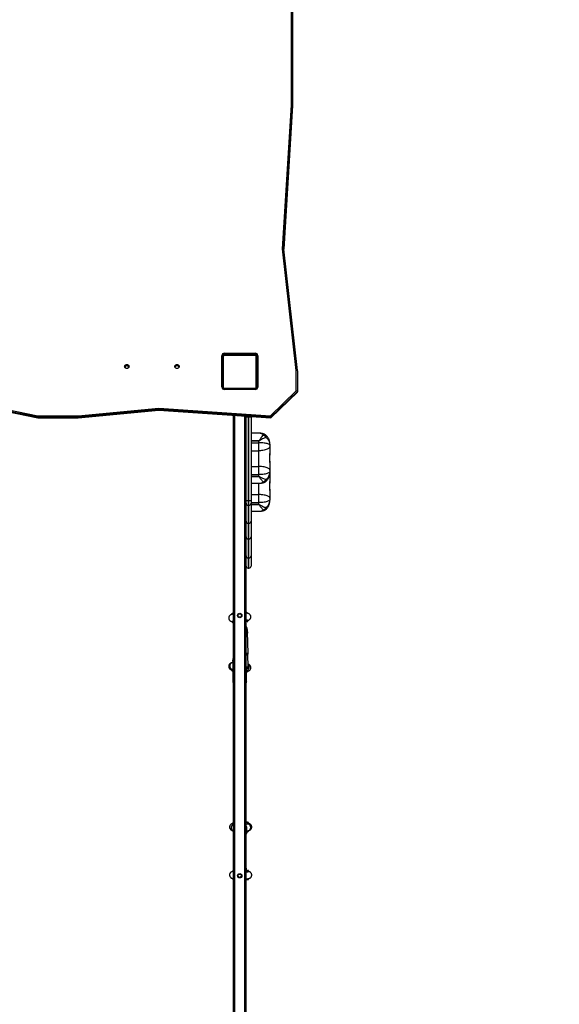
# Model space of a CAD drawing. Units: millimetres. Extents: x 4531 to 6547, y 10349 to 11966.
# Drawn here: x 5685 to 5814, y 11127 to 11363 of the extents above; entities that cross this region are included whole.
import ezdxf

# ---------------------------------------------------------------- set-up
doc = ezdxf.new("R2010")
doc.units = ezdxf.units.MM
doc.header["$LTSCALE"] = 500
doc.header["$PDSIZE"] = -1
doc.layers.add('strefa', color=6, linetype='Continuous')
doc.dimstyles.new('ISO-25', dxfattribs={"dimtxt": 2.5, "dimasz": 2.5, "dimexe": 1.25, "dimexo": 0.625, "dimtad": 1, "dimtxsty": 'Standard', "dimcen": 2.5, "dimadec": 0, "dimazin": 0, "dimtfac": 1, "dimtmove": 0, "dimatfit": 3, "dimfxl": 1, "dimarcsym": 0})

# ---------------------------------------------------------------- blocks, each defined once
blk = doc.blocks.new('0302')
at = {"color": 7, "linetype": 'Continuous', "lineweight": 25}
for p, q in [((5749.93, 11342.12), (5749.93, 11364.57)), ((5750.23, 11364.53), (5750.23, 11342.03)), ((5747.81, 11307.78), (5749.93, 11342.12)), ((5748.12, 11307.67), (5750.23, 11341.93)), ((5750.23, 11342.03), (5750.23, 11341.93)), ((5751.1, 11278.69), (5747.81, 11307.78)), ((5751.4, 11278.63), (5748.11, 11307.71)), ((5733.32, 11274.76), (5733.32, 11282.19)), ((5733.4, 11282.03), (5733.4, 11281.23)), ((5733.6, 11274.73), (5733.6, 11281.93)), ((5733.67, 11282.05), (5733.67, 11274.61)), ((5741.33, 11282.26), (5733.88, 11282.26)), ((5741.42, 11282.53), (5733.9, 11282.53)), ((5733.96, 11282.8), (5741.28, 11282.8)), ((5733.96, 11282.8), (5733.96, 11282.55)), ((5733.96, 11282.55), (5741.28, 11282.55)), ((5734, 11282.33), (5741.2, 11282.33)), ((5739.6, 11282.33), (5739.6, 11282.53)), ((5741.28, 11282.8), (5741.28, 11282.55)), ((5741.53, 11274.61), (5741.53, 11282.05)), ((5741.6, 11281.93), (5741.6, 11282.46)), ((5741.6, 11281.93), (5741.6, 11274.73)), ((5741.92, 11282.19), (5741.92, 11274.76)), ((5741.9, 11279.22), (5741.92, 11279.22)), ((5741.9, 11279.22), (5741.9, 11275.44)), ((5751.1, 11273.83), (5751.1, 11278.69)), ((5751.4, 11278.62), (5751.4, 11273.63)), ((5733.32, 11276.33), (5733.6, 11276.33)), ((5733.4, 11276.33), (5733.4, 11274.46)), ((5733.4, 11276.33), (5733.6, 11276.33)), ((5733.4, 11276.03), (5733.6, 11276.03)), ((5733.4, 11275.76), (5733.6, 11275.76)), ((5733.5, 11274.33), (5733.66, 11274.33)), ((5733.66, 11274.33), (5733.7, 11274.33)), ((5733.7, 11274.33), (5734, 11274.33)), ((5733.88, 11274.4), (5741.33, 11274.4)), ((5741.28, 11274.14), (5733.96, 11274.14)), ((5741.2, 11274.33), (5734, 11274.33)), ((5744.94, 11267.86), (5751.1, 11273.83)), ((5745.05, 11267.37), (5751.4, 11273.51)), ((5751.4, 11273.63), (5745.06, 11267.49)), ((5745.06, 11267.38), (5751.4, 11273.53)), ((5751.4, 11273.63), (5751.4, 11273.53)), ((5689.32, 11267.49), (5676.86, 11269.98)), ((5676.86, 11269.88), (5689.32, 11267.38)), ((5676.86, 11269.87), (5689.32, 11267.37)), ((5676.89, 11270.35), (5689.35, 11267.85)), ((5698.94, 11267.85), (5718.23, 11269.7)), ((5718.23, 11269.33), (5698.96, 11267.49)), ((5698.96, 11267.38), (5718.23, 11269.23)), ((5698.96, 11267.37), (5718.23, 11269.22)), ((5718.23, 11269.7), (5744.94, 11267.86)), ((5745.06, 11267.49), (5718.23, 11269.33)), ((5718.23, 11269.33), (5718.23, 11269.23)), ((5718.23, 11269.23), (5745.06, 11267.38)), ((5718.23, 11269.22), (5745.05, 11267.37)), ((5698.96, 11267.49), (5689.32, 11267.49)), ((5689.32, 11267.49), (5689.32, 11267.38)), ((5689.32, 11267.38), (5698.96, 11267.38)), ((5689.32, 11267.37), (5698.96, 11267.37)), ((5689.35, 11267.85), (5698.94, 11267.85)), ((5698.96, 11267.49), (5698.96, 11267.38)), ((5736.1, 10999.44), (5736.1, 11267.99)), ((5739.1, 11267.44), (5739.1, 11267.78)), ((5739.1, 11247.47), (5739.1, 11267.44)), ((5739.6, 11267.52), (5739.6, 11247.5)), ((5739.6, 11267.52), (5739.8, 11267.52)), ((5739.8, 11247.5), (5739.8, 11267.52)), ((5740.3, 11267.7), (5740.3, 11267.44)), ((5740.3, 11267.44), (5740.3, 11247.47)), ((5745.06, 11267.49), (5745.06, 11267.38)), ((5742.45, 11263.65), (5740.3, 11263.65)), ((5740.3, 11261.84), (5742.2, 11261.84)), ((5742.2, 11261.82), (5740.3, 11261.82)), ((5740.3, 11261.39), (5742.2, 11261.39)), ((5742.2, 11261.84), (5742.2, 11261.82)), ((5742.2, 11261.39), (5742.2, 11261.82)), ((5742.2, 11259.46), (5742.2, 11261.39)), ((5744.8, 11261.03), (5744.8, 11260.82)), ((5744.8, 11260.82), (5744.8, 11260.57)), ((5744.8, 11260.57), (5744.8, 11258.8)), ((5740.3, 11259.46), (5742.2, 11259.46)), ((5742.2, 11255.7), (5742.2, 11259.46)), ((5744.8, 11256.65), (5744.8, 11258.8)), ((5740.3, 11255.7), (5742.2, 11255.7)), ((5742.2, 11253.76), (5742.2, 11255.7)), ((5744.8, 11256.65), (5744.8, 11254.84)), ((5740.3, 11253.76), (5742.2, 11253.76)), ((5740.3, 11253.34), (5742.2, 11253.34)), ((5742.2, 11253.33), (5740.3, 11253.33)), ((5742.2, 11253.34), (5742.2, 11253.76)), ((5742.2, 11253.34), (5742.2, 11253.33)), ((5744.8, 11254.84), (5744.8, 11254.58)), ((5744.8, 11254.58), (5744.8, 11254.38)), ((5744.8, 11254.33), (5744.8, 11254.12)), ((5744.8, 11254.12), (5744.8, 11253.86)), ((5744.8, 11253.86), (5744.8, 11252.1)), ((5740.3, 11251.75), (5742.6, 11251.75)), ((5744.8, 11249.95), (5744.8, 11252.1)), ((5740.3, 11248.99), (5742.2, 11248.99)), ((5742.2, 11247.06), (5742.2, 11248.99)), ((5744.8, 11249.95), (5744.8, 11248.14)), ((5744.8, 11248.14), (5744.8, 11247.88)), ((5739.1, 11246.94), (5739.1, 11247.47)), ((5739.1, 11246.51), (5739.1, 11246.94)), ((5739.1, 11094.83), (5739.1, 11246.51)), ((5739.6, 11247.5), (5739.6, 11246.44)), ((5739.6, 11247.5), (5739.8, 11247.5)), ((5739.6, 11246.44), (5739.8, 11246.44)), ((5739.6, 11246.44), (5739.6, 11242.14)), ((5739.8, 11246.44), (5739.8, 11247.5)), ((5739.8, 11242.14), (5739.8, 11246.44)), ((5740.3, 11247.47), (5740.3, 11246.94)), ((5740.3, 11247.06), (5742.2, 11247.06)), ((5740.3, 11246.94), (5740.3, 11242.64)), ((5740.3, 11246.64), (5742.2, 11246.64)), ((5742.2, 11246.62), (5740.3, 11246.62)), ((5742.2, 11246.64), (5742.2, 11247.06)), ((5742.2, 11246.64), (5742.2, 11246.62)), ((5744.8, 11247.88), (5744.8, 11247.67)), ((5740.3, 11245.04), (5742.6, 11245.04)), ((5739.6, 11242.14), (5739.8, 11242.14)), ((5739.6, 11242.14), (5739.6, 11238.39)), ((5739.8, 11238.39), (5739.8, 11242.14)), ((5740.3, 11242.64), (5740.3, 11238.89)), ((5740.3, 11238.89), (5740.3, 11234.34)), ((5739.6, 11238.39), (5739.8, 11238.39)), ((5739.6, 11238.39), (5739.6, 11233.85)), ((5739.8, 11233.85), (5739.8, 11238.39)), ((5739.6, 11233.85), (5739.8, 11233.85)), ((5739.6, 11233.85), (5739.6, 11231.4)), ((5739.8, 11231.4), (5739.8, 11233.85)), ((5740.3, 11234.34), (5740.3, 11231.9)), ((5740.3, 11231.9), (5740.3, 11231.9)), ((5739.6, 11231.4), (5739.8, 11231.4)), ((5739.6, 11231.4), (5739.8, 11231.4)), ((5735.68, 11220.51), (5735.69, 11220.31)), ((5739.38, 11220.6), (5739.37, 11220.78)), ((5735.82, 11218.66), (5735.84, 11218.4)), ((5739.36, 11218.6), (5739.1, 11218.53)), ((5739.53, 11218.7), (5739.51, 11218.94)), ((5739.52, 11218.88), (5739.52, 11218.88)), ((5739.46, 11216.18), (5739.46, 11216.49)), ((5739.46, 11216.06), (5739.46, 11216.22)), ((5739.61, 11210.96), (5739.46, 11216.2)), ((5739.63, 11207.72), (5739.53, 11210.78)), ((5735.8, 11208.77), (5735.8, 11208.77)), ((5735.85, 11208.96), (5735.83, 11208.78)), ((5735.95, 11208.79), (5735.83, 11208.78)), ((5735.95, 11209.71), (5735.95, 11209.4)), ((5735.95, 11209.4), (5735.95, 11204.13)), ((5735.69, 11207.12), (5735.67, 11206.88)), ((5735.86, 11207.19), (5735.84, 11206.94)), ((5735.84, 11206.94), (5735.95, 11206.96)), ((5735.86, 11207.19), (5735.95, 11207.2)), ((5739.25, 11204.13), (5739.25, 11207.43)), ((5739.36, 11206.57), (5739.38, 11206.81)), ((5735.96, 11170.51), (5735.96, 11170.27)), ((5736.1, 11170.88), (5736.05, 11169.2)), ((5739.5, 11170.44), (5739.1, 11170.36)), ((5739.5, 11170.19), (5739.5, 11170.44)), ((5739.66, 11170.27), (5739.66, 11170.51)), ((5735.96, 11168.61), (5735.96, 11168.43)), ((5736.05, 11169.2), (5736.04, 11166.1)), ((5739.5, 11170.19), (5739.1, 11170.11)), ((5739.3, 11168.31), (5739.5, 11168.35)), ((5739.31, 11168.47), (5739.31, 11168.98)), ((5739.31, 11168.54), (5739.65, 11168.61)), ((5739.5, 11168.35), (5739.5, 11168.58)), ((5739.66, 11168.43), (5739.66, 11168.61)), ((5739.68, 11168.61), (5739.68, 11168.61)), ((5736.04, 11166.1), (5736.1, 11163.41)), ((5735.96, 11159.03), (5735.96, 11158.79)), ((5739.1, 11159.24), (5739.13, 11159.18)), ((5739.1, 11159.19), (5739.5, 11159.11)), ((5739.66, 11158.79), (5739.66, 11159.03)), ((5739.68, 11158.85), (5739.68, 11158.85)), ((5735.96, 11157.13), (5735.96, 11156.95)), ((5739.66, 11156.95), (5739.66, 11157.13))]:
    blk.add_line(p, q, dxfattribs=at)
at = {"color": 8, "linetype": 'Continuous', "lineweight": 25}
for p, q in [((5750.23, 11342.03), (5748.11, 11307.71)), ((5733.4, 11282.03), (5733.33, 11282.03)), ((5733.6, 11281.98), (5733.4, 11281.98)), ((5733.9, 11282.53), (5733.9, 11282.54)), ((5733.95, 11282.53), (5733.95, 11282.33)), ((5741.9, 11282.07), (5741.9, 11279.22)), ((5733.6, 11276.4), (5733.32, 11276.4)), ((5740.4, 11274.33), (5740.4, 11274.14)), ((5741.9, 11275.44), (5741.92, 11275.44)), ((5741.9, 11275.44), (5741.9, 11274.62)), ((5736.4, 10999.44), (5736.4, 11267.97)), ((5738.8, 10999.44), (5738.8, 11267.8)), ((5739.6, 11267.75), (5739.6, 11267.52)), ((5739.8, 11267.52), (5739.8, 11267.73)), ((5742.2, 11248.99), (5742.2, 11251.75)), ((5739.6, 11231.4), (5739.6, 11231.4)), ((5739.8, 11231.4), (5739.8, 11231.4)), ((5739.66, 11158.85), (5739.68, 11158.85))]:
    blk.add_line(p, q, dxfattribs=at)
at = {"color": 7, "linetype": 'Continuous', "lineweight": 25, "flags": 128}
for points in [[(5733.32, 11281.25), (5733.37, 11281.24), (5733.47, 11281.21), (5733.54, 11281.17), (5733.59, 11281.13), (5733.6, 11281.09)], [(5710.08, 11279.63), (5710.1, 11279.76), (5710.15, 11279.88), (5710.23, 11279.98), (5710.34, 11280.06), (5710.47, 11280.12), (5710.6, 11280.13), (5710.74, 11280.12), (5710.87, 11280.06), (5710.97, 11279.98), (5711.06, 11279.88), (5711.11, 11279.76), (5711.13, 11279.63), (5711.11, 11279.49), (5711.06, 11279.37), (5710.97, 11279.27), (5710.87, 11279.19), (5710.74, 11279.14), (5710.6, 11279.12), (5710.47, 11279.14), (5710.34, 11279.19), (5710.23, 11279.27), (5710.15, 11279.37), (5710.1, 11279.49), (5710.08, 11279.63)], [(5722.08, 11279.63), (5722.1, 11279.76), (5722.15, 11279.88), (5722.23, 11279.98), (5722.34, 11280.06), (5722.47, 11280.12), (5722.6, 11280.13), (5722.74, 11280.12), (5722.87, 11280.06), (5722.97, 11279.98), (5723.06, 11279.88), (5723.11, 11279.76), (5723.13, 11279.63), (5723.11, 11279.49), (5723.06, 11279.37), (5722.97, 11279.27), (5722.87, 11279.19), (5722.74, 11279.14), (5722.6, 11279.12), (5722.47, 11279.14), (5722.34, 11279.19), (5722.23, 11279.27), (5722.15, 11279.37), (5722.1, 11279.49), (5722.08, 11279.63)], [(5733.6, 11277.23), (5733.59, 11277.27), (5733.54, 11277.31), (5733.47, 11277.34), (5733.37, 11277.37), (5733.32, 11277.39)], [(5744.8, 11260.82), (5744.78, 11260.89), (5744.73, 11260.96), (5744.63, 11261.02), (5744.5, 11261.08), (5744.34, 11261.14), (5744.15, 11261.2), (5743.93, 11261.24), (5743.68, 11261.29), (5743.41, 11261.32), (5743.12, 11261.35), (5742.82, 11261.37), (5742.52, 11261.38), (5742.2, 11261.39)], [(5744.8, 11260.57), (5744.78, 11260.43), (5744.73, 11260.3), (5744.63, 11260.18), (5744.5, 11260.05), (5744.34, 11259.94), (5744.15, 11259.84), (5743.93, 11259.74), (5743.68, 11259.66), (5743.41, 11259.59), (5743.12, 11259.54), (5742.82, 11259.5), (5742.52, 11259.47), (5742.2, 11259.46)], [(5744.8, 11254.84), (5744.78, 11254.94), (5744.73, 11255.04), (5744.63, 11255.14), (5744.5, 11255.24), (5744.34, 11255.33), (5744.15, 11255.41), (5743.93, 11255.48), (5743.68, 11255.54), (5743.41, 11255.6), (5743.12, 11255.64), (5742.82, 11255.67), (5742.52, 11255.69), (5742.2, 11255.7)], [(5744.8, 11254.58), (5744.78, 11254.48), (5744.73, 11254.39), (5744.63, 11254.29), (5744.5, 11254.2), (5744.34, 11254.12), (5744.15, 11254.04), (5743.93, 11253.97), (5743.68, 11253.91), (5743.41, 11253.86), (5743.12, 11253.82), (5742.82, 11253.79), (5742.52, 11253.77), (5742.2, 11253.76)], [(5744.8, 11248.14), (5744.78, 11248.24), (5744.73, 11248.34), (5744.63, 11248.44), (5744.5, 11248.53), (5744.34, 11248.62), (5744.15, 11248.7), (5743.93, 11248.78), (5743.68, 11248.84), (5743.41, 11248.89), (5743.12, 11248.94), (5742.82, 11248.97), (5742.52, 11248.99), (5742.2, 11248.99)], [(5744.8, 11247.88), (5744.78, 11247.78), (5744.73, 11247.68), (5744.63, 11247.59), (5744.5, 11247.5), (5744.34, 11247.41), (5744.15, 11247.34), (5743.93, 11247.27), (5743.68, 11247.2), (5743.41, 11247.15), (5743.12, 11247.11), (5742.82, 11247.08), (5742.52, 11247.07), (5742.2, 11247.06)], [(5735.82, 11218.66), (5735.82, 11218.66), (5735.84, 11218.69), (5735.9, 11218.73), (5735.99, 11218.76), (5736.1, 11218.79)], [(5739.1, 11219.04), (5739.22, 11219.03), (5739.34, 11219.01), (5739.43, 11218.99), (5739.49, 11218.97), (5739.51, 11218.94)], [(5739.1, 11210.85), (5739.14, 11210.84), (5739.26, 11210.82)], [(5739.18, 11210.66), (5739.14, 11210.65), (5739.1, 11210.65)], [(5739.1, 11207.61), (5739.16, 11207.6), (5739.27, 11207.58)], [(5739.2, 11207.42), (5739.16, 11207.41), (5739.1, 11207.4)], [(5736.1, 11158.71), (5736.04, 11158.73), (5735.98, 11158.76), (5735.96, 11158.78), (5735.96, 11158.79)], [(5739.66, 11158.79), (5739.66, 11158.78), (5739.64, 11158.76), (5739.59, 11158.73), (5739.5, 11158.71), (5739.37, 11158.68), (5739.21, 11158.66), (5739.1, 11158.65)]]:
    blk.add_lwpolyline(points, dxfattribs=at)
at = {"color": 8, "linetype": 'Continuous', "lineweight": 25, "flags": 128}
for points in [[(5743.84, 11262.66), (5743.88, 11262.76), (5743.9, 11262.85), (5743.92, 11262.93), (5743.93, 11263), (5743.92, 11263.06), (5743.9, 11263.12), (5743.88, 11263.16), (5743.86, 11263.17)], [(5743.89, 11252.17), (5743.9, 11252.2), (5743.92, 11252.24), (5743.93, 11252.29), (5743.92, 11252.35), (5743.9, 11252.42), (5743.88, 11252.5), (5743.84, 11252.59)], [(5743.89, 11245.47), (5743.9, 11245.49), (5743.92, 11245.53), (5743.93, 11245.59), (5743.92, 11245.65), (5743.9, 11245.72), (5743.88, 11245.8), (5743.84, 11245.88)], [(5739.1, 11211.08), (5739.23, 11211.07), (5739.37, 11211.05), (5739.48, 11211.03), (5739.56, 11211), (5739.6, 11210.98), (5739.61, 11210.96)], [(5739.26, 11210.82), (5739.26, 11210.82), (5739.35, 11210.8), (5739.4, 11210.78), (5739.42, 11210.75), (5739.4, 11210.73), (5739.35, 11210.7), (5739.26, 11210.68), (5739.18, 11210.66)], [(5735.8, 11208.77), (5735.67, 11208.74), (5735.52, 11208.66), (5735.4, 11208.55), (5735.3, 11208.41), (5735.23, 11208.25), (5735.2, 11208.08), (5735.2, 11207.9), (5735.24, 11207.72), (5735.31, 11207.56), (5735.42, 11207.42), (5735.55, 11207.31), (5735.7, 11207.23), (5735.86, 11207.19)], [(5739.1, 11207.84), (5739.25, 11207.82), (5739.39, 11207.81), (5739.5, 11207.79), (5739.58, 11207.76), (5739.62, 11207.74), (5739.63, 11207.72)], [(5739.27, 11207.58), (5739.28, 11207.58), (5739.37, 11207.56), (5739.42, 11207.54), (5739.44, 11207.51), (5739.42, 11207.49), (5739.37, 11207.46), (5739.28, 11207.44), (5739.2, 11207.42)], [(5739.68, 11168.61), (5739.82, 11168.66), (5739.95, 11168.75), (5740.07, 11168.87), (5740.16, 11169.01), (5740.21, 11169.18), (5740.23, 11169.36), (5740.21, 11169.53), (5740.16, 11169.71), (5740.07, 11169.86), (5739.95, 11169.99), (5739.82, 11170.09), (5739.66, 11170.16), (5739.5, 11170.19)]]:
    blk.add_lwpolyline(points, dxfattribs=at)
at = {"color": 7, "linetype": 'Continuous', "lineweight": 25}
for centre, radius in [((5737.6, 11220.07), 0.525), ((5737.6, 11220.07), 0.4), ((5737.6, 11157.81), 0.525), ((5737.6, 11157.81), 0.4)]:
    blk.add_circle(centre, radius, dxfattribs=at)
for centre, radius, start, end in [((5733.95, 11282.18), 0.627, 89.0218, 178.9895), ((5733.95, 11281.92), 0.627, 89.0207, 178.9906), ((5733.9, 11282.03), 0.5, 90, 180), ((5733.76, 11281.93), 0.154, 123.4952, 178.3751), ((5734.01, 11282.18), 0.154, 91.6159, 146.5064), ((5741.2, 11282.18), 0.154, 33.4936, 88.3841), ((5741.29, 11282.18), 0.627, 1.0105, 90.9782), ((5741.29, 11281.92), 0.627, 1.0094, 90.9793), ((5741.45, 11281.93), 0.154, 1.5631, 56.533), ((5710.6, 11279.35), 0.529, 16.3963, 163.6024), ((5710.6, 11279.35), 0.529, 16.3389, 163.6611), ((5710.6, 11279.24), 0.53, 22.4406, 157.5594), ((5722.6, 11279.35), 0.529, 16.3389, 163.6611), ((5722.6, 11279.24), 0.53, 22.4431, 157.5569), ((5733.95, 11274.77), 0.627, 181.0105, 270.9782), ((5733.76, 11274.73), 0.154, 181.6242, 236.5102), ((5734.01, 11274.48), 0.154, 213.4995, 268.3866), ((5741.1, 11274.03), 0.3, 23.5046, 90), ((5741.2, 11274.48), 0.154, 271.6134, 326.5005), ((5741.29, 11274.77), 0.627, 269.0218, 358.9895), ((5741.45, 11274.73), 0.154, 303.4616, 358.4376), ((5741.83, 11276.28), 0.845, 254.5192, 275.0468), ((5741.9, 11274.83), 0.3, 180, 264.5944), ((5741.9, 11274.82), 0.3, 190.7933, 264.0788), ((5742.64, 11262.03), 1.35, 28.1233, 65.3413), ((5743.21, 11262.42), 1, 49.0641, 54.7903), ((5742.76, 11253.15), 1.22, 291.725, 332.568), ((5743.21, 11252.91), 1, 300.5865, 312.6132), ((5739.48, 11245.6), 1.9, 86.2506, 101.383), ((5739.6, 11246.94), 0.498, 180.1754, 270.1727), ((5739.93, 11245.6), 1.9, 78.617, 93.7494), ((5739.8, 11246.94), 0.498, 269.8273, 359.8246), ((5742.76, 11246.44), 1.22, 291.7256, 332.568), ((5743.21, 11246.21), 1, 300.5865, 312.6132), ((5739.6, 11231.9), 0.5, 180, 270), ((5739.6, 11231.9), 0.498, 180.1751, 270.1736), ((5739.8, 11231.9), 0.5, 270, 0), ((5739.8, 11231.9), 0.498, 269.8264, 359.8249), ((5737.83, 11216.49), 1.63, 321.1591, 38.8409), ((5737.59, 11209.71), 1.63, 155.2555, 204.7445), ((5735.84, 11207), 0.192, 84.7251, 139.4248), ((5739.23, 11206.72), 0.179, 31.102, 81.4147), ((5736.09, 11170.36), 0.159, 215.0621, 264.9167), ((5739.5, 11170.39), 0.206, 269.4543, 322.0824), ((5737.83, 11168.98), 1.49, 0.0185, 30.91), ((5737.83, 11168.47), 1.49, 329.0797, 30.9203), ((5737.81, 11158.98), 1.5, 6.5911, 30.7716)]:
    blk.add_arc(centre, radius, start, end, dxfattribs=at)
at = {"color": 8, "linetype": 'Continuous', "lineweight": 25}
for centre, radius, start, end in [((5733.78, 11274.23), 0.161, 141.955, 178.5311), ((5733.26, 11274.2), 0.458, 358.3973, 16.5685), ((5743.48, 11262.74), 0.584, 58.194, 117.3609), ((5744.25, 11253.88), 0.551, 326.0358, 358.5248), ((5743.43, 11252.58), 0.601, 248.252, 298.3878), ((5743.43, 11245.87), 0.602, 248.2544, 298.3853), ((5737.83, 11216.52), 1.43, 332.578, 27.422), ((5736.12, 11203.98), 0.224, 94.268, 138.0672), ((5739.09, 11203.99), 0.223, 41.7059, 85.8108)]:
    blk.add_arc(centre, radius, start, end, dxfattribs=at)
at = {"color": 7, "linetype": 'Continuous', "lineweight": 25}
for centre, major_axis, ratio, start_param, end_param in [((5749.93, 11342.04), (0.3, -0.009), 0.258764, 0.007967, 1.578763), ((5747.81, 11307.7), (0.301, 0.008), 0.257997, 6.276592, 7.847389), ((5741.9, 11279.2), (0.3, 0), 0.07631, 1.570796, 3.141593), ((5751.1, 11278.61), (0.3, 0.017), 0.258226, 6.268626, 7.839422), ((5740.04, 11274.03), (0, 0.3), 0.036897, 5.097107, 6.283185), ((5751.1, 11273.75), (0.299, -0.127), 0.221497, 0.093591, 1.664387), ((5751.1, 11273.65), (0.299, -0.127), 0.221497, 6.189595, 6.376776), ((5718.23, 11269.62), (-0.004, 0.301), 0.003578, 3.402645, 4.973441), ((5718.23, 11269.52), (-0.004, 0.301), 0.003578, 3.141887, 3.402645), ((5689.35, 11267.78), (0.03, 0.3), 0.026334, 1.311431, 2.882227), ((5689.35, 11267.67), (0.03, 0.3), 0.026334, 2.882227, 3.138979), ((5698.94, 11267.78), (-0.014, 0.3), 0.012781, 3.402961, 4.973757), ((5698.94, 11267.67), (-0.014, 0.3), 0.012781, 3.140982, 3.402961), ((5744.94, 11267.78), (-0.113, 0.308), 0.083318, 3.365856, 4.936653), ((5744.94, 11267.68), (-0.113, 0.308), 0.083318, 3.10451, 3.365856), ((5739.6, 11242.64), (0.5, 0), 0.996615, 3.141593, 4.712389), ((5739.8, 11242.64), (0.5, 0), 0.996615, 4.712389, 6.283185), ((5739.6, 11238.89), (0.5, 0), 0.989784, 3.141593, 4.712389), ((5739.8, 11238.89), (0.5, 0), 0.989784, 4.712389, 6.283185), ((5739.6, 11234.34), (0.5, 0), 0.981521, 3.141593, 4.712389), ((5739.8, 11234.34), (0.5, 0), 0.981521, 4.712389, 6.283185), ((5736.85, 11169.19), (0.8, -0.014), 0.121786, 2.768286, 3.143551), ((5736.84, 11166.11), (0.8, 0.008), 0.103395, 2.753761, 3.142785)]:
    blk.add_ellipse(centre, major_axis=major_axis, ratio=ratio, start_param=start_param, end_param=end_param, dxfattribs=at)
for points, knots in [([(5733.6, 11281.93), (5733.6, 11281.96), (5733.61, 11282.01), (5733.63, 11282.09), (5733.67, 11282.16), (5733.71, 11282.21), (5733.76, 11282.25), (5733.82, 11282.29), (5733.9, 11282.32), (5733.96, 11282.33), (5734, 11282.33)], [0, 0, 0, 0, 0.143099, 0.299532, 0.40538, 0.489652, 0.574633, 0.683112, 0.780377, 1, 1, 1, 1]), ([(5733.71, 11282.23), (5733.69, 11282.21), (5733.66, 11282.18), (5733.63, 11282.12), (5733.61, 11282.05), (5733.6, 11282), (5733.6, 11281.98)], [0, 0, 0, 0, 0.25002, 0.500002, 0.750033, 1, 1, 1, 1]), ([(5733.88, 11282.26), (5733.86, 11282.26), (5733.83, 11282.26), (5733.78, 11282.24), (5733.75, 11282.22), (5733.73, 11282.2), (5733.71, 11282.17), (5733.69, 11282.14), (5733.67, 11282.1), (5733.67, 11282.07), (5733.67, 11282.05)], [0, 0, 0, 0, 0.245028, 0.340994, 0.437688, 0.508573, 0.579551, 0.675628, 0.836604, 1, 1, 1, 1]), ([(5733.95, 11282.33), (5733.93, 11282.33), (5733.88, 11282.33), (5733.82, 11282.31), (5733.76, 11282.27), (5733.72, 11282.24), (5733.71, 11282.23)], [0, 0, 0, 0, 0.250006, 0.50002, 0.750018, 1, 1, 1, 1]), ([(5741.2, 11282.33), (5741.23, 11282.33), (5741.29, 11282.33), (5741.37, 11282.3), (5741.43, 11282.26), (5741.48, 11282.22), (5741.52, 11282.17), (5741.56, 11282.12), (5741.59, 11282.03), (5741.6, 11281.97), (5741.6, 11281.93)], [0, 0, 0, 0, 0.1431142, 0.2995314, 0.4053817, 0.4896819, 0.5746057, 0.6831343, 0.7804082, 1, 1, 1, 1]), ([(5741.53, 11282.05), (5741.53, 11282.08), (5741.53, 11282.1), (5741.51, 11282.15), (5741.49, 11282.18), (5741.47, 11282.2), (5741.44, 11282.23), (5741.41, 11282.25), (5741.37, 11282.26), (5741.34, 11282.26), (5741.33, 11282.26)], [0, 0, 0, 0, 0.245003, 0.340932, 0.437672, 0.508598, 0.579516, 0.675603, 0.836546, 1, 1, 1, 1]), ([(5734, 11274.33), (5733.98, 11274.33), (5733.92, 11274.34), (5733.84, 11274.36), (5733.77, 11274.4), (5733.72, 11274.44), (5733.68, 11274.49), (5733.65, 11274.54), (5733.61, 11274.63), (5733.61, 11274.69), (5733.6, 11274.73)], [0, 0, 0, 0, 0.143113, 0.299529, 0.405379, 0.489679, 0.574635, 0.683127, 0.780415, 1, 1, 1, 1]), ([(5733.67, 11274.61), (5733.67, 11274.59), (5733.67, 11274.56), (5733.69, 11274.51), (5733.71, 11274.48), (5733.73, 11274.46), (5733.76, 11274.44), (5733.8, 11274.41), (5733.84, 11274.4), (5733.86, 11274.4), (5733.88, 11274.4)], [0, 0, 0, 0, 0.244977, 0.340954, 0.437612, 0.508554, 0.579535, 0.675617, 0.836556, 1, 1, 1, 1]), ([(5741.6, 11274.73), (5741.6, 11274.7), (5741.6, 11274.65), (5741.57, 11274.57), (5741.53, 11274.5), (5741.49, 11274.45), (5741.44, 11274.41), (5741.39, 11274.37), (5741.31, 11274.34), (5741.24, 11274.33), (5741.2, 11274.33)], [0, 0, 0, 0, 0.143084, 0.299543, 0.40536, 0.489635, 0.574619, 0.683159, 0.780428, 1, 1, 1, 1]), ([(5741.33, 11274.4), (5741.35, 11274.4), (5741.38, 11274.4), (5741.42, 11274.42), (5741.45, 11274.44), (5741.48, 11274.46), (5741.5, 11274.49), (5741.52, 11274.52), (5741.53, 11274.57), (5741.53, 11274.59), (5741.53, 11274.61)], [0, 0, 0, 0, 0.245028, 0.340911, 0.437677, 0.508579, 0.579557, 0.675632, 0.836606, 1, 1, 1, 1]), ([(5739.6, 11267.52), (5739.55, 11267.52), (5739.43, 11267.51), (5739.28, 11267.5), (5739.17, 11267.49), (5739.11, 11267.46), (5739.1, 11267.45), (5739.1, 11267.44), (5739.1, 11267.44)], [0, 0, 0, 0, 0.213906, 0.427848, 0.641973, 0.856536, 0.995867, 1, 1, 1, 1]), ([(5740.3, 11267.44), (5740.3, 11267.44), (5740.3, 11267.45), (5740.29, 11267.46), (5740.23, 11267.49), (5740.12, 11267.5), (5739.97, 11267.51), (5739.86, 11267.52), (5739.8, 11267.52)], [0, 0, 0, 0, 0.004133, 0.143464, 0.358027, 0.572152, 0.786094, 1, 1, 1, 1]), ([(5742.2, 11261.84), (5742.21, 11261.84), (5742.21, 11261.84), (5742.22, 11261.85), (5742.27, 11261.9), (5742.37, 11262.07), (5742.53, 11262.31), (5742.68, 11262.54), (5742.87, 11262.82), (5743.04, 11263.05), (5743.17, 11263.21), (5743.21, 11263.26)], [0, 0, 0, 0, 0.003498, 0.006845, 0.024675, 0.113569, 0.295834, 0.478096, 0.555083, 0.864583, 1, 1, 1, 1]), ([(5743.84, 11262.66), (5743.71, 11262.61), (5743.46, 11262.51), (5743.03, 11262.29), (5742.68, 11262.09), (5742.43, 11261.94), (5742.33, 11261.87), (5742.27, 11261.84), (5742.23, 11261.82), (5742.21, 11261.82), (5742.2, 11261.82)], [0, 0, 0, 0, 0.257166, 0.51452, 0.79357, 0.876405, 0.946781, 0.967783, 0.989483, 1, 1, 1, 1]), ([(5743.78, 11263.23), (5743.76, 11263.25), (5743.67, 11263.32), (5743.49, 11263.42), (5743.25, 11263.52), (5743, 11263.6), (5742.74, 11263.64), (5742.55, 11263.66), (5742.46, 11263.65), (5742.45, 11263.65)], [0, 0, 0, 0, 0.062419, 0.241318, 0.423353, 0.607903, 0.795776, 0.98512, 1, 1, 1, 1]), ([(5744.8, 11261.03), (5744.8, 11261.03), (5744.8, 11261.04), (5744.8, 11261.04), (5744.8, 11261.05), (5744.8, 11261.07), (5744.8, 11261.12), (5744.79, 11261.22), (5744.76, 11261.46), (5744.67, 11261.72), (5744.5, 11262.02), (5744.31, 11262.28), (5744.06, 11262.51), (5743.89, 11262.63), (5743.84, 11262.66)], [0, 0, 0, 0, 0.0012621, 0.0035258, 0.0077812, 0.0171627, 0.037879, 0.0837588, 0.1868579, 0.4392657, 0.5315637, 0.7216763, 0.9172893, 1, 1, 1, 1]), ([(5744.8, 11261.03), (5744.8, 11261.1), (5744.8, 11261.27), (5744.76, 11261.55), (5744.7, 11261.86), (5744.6, 11262.15), (5744.47, 11262.43), (5744.31, 11262.68), (5744.13, 11262.92), (5743.98, 11263.08), (5743.88, 11263.16), (5743.86, 11263.17)], [0, 0, 0, 0, 0.085834, 0.220142, 0.352626, 0.482333, 0.609026, 0.732027, 0.853104, 0.971421, 1, 1, 1, 1]), ([(5744.8, 11258.8), (5744.8, 11258.77), (5744.8, 11258.7), (5744.77, 11258.52), (5744.74, 11258.29), (5744.71, 11258.04), (5744.69, 11257.84), (5744.69, 11257.64), (5744.7, 11257.38), (5744.73, 11257.14), (5744.77, 11256.94), (5744.79, 11256.78), (5744.8, 11256.7), (5744.8, 11256.65)], [0, 0, 0, 0, 0.072501, 0.147231, 0.293621, 0.368804, 0.446289, 0.519198, 0.594388, 0.736718, 0.81059, 0.886536, 1, 1, 1, 1]), ([(5742.2, 11253.34), (5742.21, 11253.34), (5742.23, 11253.34), (5742.31, 11253.31), (5742.48, 11253.2), (5742.74, 11253.06), (5743.08, 11252.88), (5743.46, 11252.71), (5743.71, 11252.63), (5743.84, 11252.59)], [0, 0, 0, 0, 0.010516, 0.032214, 0.12355, 0.304567, 0.485543, 0.742867, 1, 1, 1, 1]), ([(5743.21, 11252.02), (5743.13, 11252.1), (5742.98, 11252.27), (5742.72, 11252.6), (5742.5, 11252.91), (5742.35, 11253.14), (5742.28, 11253.24), (5742.24, 11253.3), (5742.22, 11253.32), (5742.21, 11253.32), (5742.2, 11253.32), (5742.2, 11253.33)], [0, 0, 0, 0, 0.260879, 0.521905, 0.784766, 0.886378, 0.955759, 0.975319, 0.993151, 0.997151, 1, 1, 1, 1]), ([(5743.84, 11252.59), (5743.89, 11252.63), (5744.06, 11252.75), (5744.3, 11253), (5744.5, 11253.29), (5744.67, 11253.62), (5744.76, 11253.91), (5744.79, 11254.17), (5744.8, 11254.29), (5744.8, 11254.33), (5744.8, 11254.36), (5744.8, 11254.37), (5744.8, 11254.37), (5744.8, 11254.38), (5744.8, 11254.38)], [0, 0, 0, 0, 0.08271, 0.272701, 0.468436, 0.560737, 0.813137, 0.916237, 0.962118, 0.982835, 0.992219, 0.996473, 0.998733, 1, 1, 1, 1]), ([(5743.88, 11252.18), (5743.91, 11252.2), (5744.01, 11252.28), (5744.15, 11252.45), (5744.32, 11252.67), (5744.46, 11252.92), (5744.58, 11253.18), (5744.68, 11253.46), (5744.75, 11253.75), (5744.79, 11254.05), (5744.8, 11254.27), (5744.8, 11254.38)], [0, 0, 0, 0, 0.041922, 0.152382, 0.26352, 0.377732, 0.495242, 0.615176, 0.737551, 0.863666, 1, 1, 1, 1]), ([(5742.6, 11251.75), (5742.67, 11251.75), (5742.83, 11251.75), (5743.08, 11251.79), (5743.34, 11251.87), (5743.55, 11251.95), (5743.67, 11252.03), (5743.72, 11252.05)], [0, 0, 0, 0, 0.183582, 0.417194, 0.648457, 0.874517, 1, 1, 1, 1]), ([(5744.8, 11252.1), (5744.8, 11252.07), (5744.8, 11252), (5744.77, 11251.82), (5744.74, 11251.59), (5744.71, 11251.34), (5744.69, 11251.14), (5744.69, 11250.94), (5744.7, 11250.68), (5744.73, 11250.44), (5744.77, 11250.23), (5744.79, 11250.07), (5744.8, 11249.99), (5744.8, 11249.95)], [0, 0, 0, 0, 0.0725, 0.147229, 0.293618, 0.368804, 0.446289, 0.519197, 0.594388, 0.736716, 0.810592, 0.886536, 1, 1, 1, 1]), ([(5742.2, 11246.64), (5742.21, 11246.64), (5742.23, 11246.64), (5742.31, 11246.6), (5742.48, 11246.5), (5742.74, 11246.35), (5743.08, 11246.17), (5743.46, 11246), (5743.71, 11245.92), (5743.84, 11245.88)], [0, 0, 0, 0, 0.010516, 0.032214, 0.123548, 0.304567, 0.485546, 0.742864, 1, 1, 1, 1]), ([(5743.21, 11245.32), (5743.13, 11245.4), (5742.98, 11245.56), (5742.72, 11245.9), (5742.5, 11246.2), (5742.35, 11246.43), (5742.28, 11246.54), (5742.24, 11246.59), (5742.22, 11246.61), (5742.21, 11246.62), (5742.2, 11246.62), (5742.2, 11246.62)], [0, 0, 0, 0, 0.260881, 0.521909, 0.784768, 0.886377, 0.955758, 0.975319, 0.993151, 0.997151, 1, 1, 1, 1]), ([(5743.84, 11245.88), (5743.89, 11245.92), (5744.06, 11246.05), (5744.3, 11246.3), (5744.5, 11246.58), (5744.67, 11246.92), (5744.76, 11247.21), (5744.79, 11247.47), (5744.8, 11247.58), (5744.8, 11247.63), (5744.8, 11247.65), (5744.8, 11247.66), (5744.8, 11247.67), (5744.8, 11247.67), (5744.8, 11247.67)], [0, 0, 0, 0, 0.082709, 0.272702, 0.468437, 0.560737, 0.813141, 0.91624, 0.962121, 0.982835, 0.99222, 0.996473, 0.998737, 1, 1, 1, 1]), ([(5743.88, 11245.47), (5743.91, 11245.49), (5744.01, 11245.58), (5744.15, 11245.75), (5744.32, 11245.97), (5744.46, 11246.21), (5744.58, 11246.47), (5744.68, 11246.75), (5744.75, 11247.04), (5744.79, 11247.35), (5744.8, 11247.56), (5744.8, 11247.67)], [0, 0, 0, 0, 0.041921, 0.152382, 0.263518, 0.377733, 0.49524, 0.615177, 0.737551, 0.863666, 1, 1, 1, 1]), ([(5742.6, 11245.05), (5742.67, 11245.05), (5742.83, 11245.05), (5743.08, 11245.09), (5743.34, 11245.16), (5743.55, 11245.25), (5743.67, 11245.32), (5743.72, 11245.35)], [0, 0, 0, 0, 0.183582, 0.417187, 0.648454, 0.87452, 1, 1, 1, 1]), ([(5736.1, 11220.41), (5736.06, 11220.41), (5735.95, 11220.38), (5735.79, 11220.35), (5735.64, 11220.3), (5735.51, 11220.25), (5735.4, 11220.2), (5735.31, 11220.14), (5735.21, 11220.06), (5735.12, 11219.95), (5735.04, 11219.83), (5734.99, 11219.7), (5734.96, 11219.55), (5734.96, 11219.39), (5734.98, 11219.24), (5735.04, 11219.1), (5735.11, 11218.97), (5735.2, 11218.87), (5735.29, 11218.79), (5735.39, 11218.73), (5735.49, 11218.68), (5735.58, 11218.64), (5735.69, 11218.62), (5735.77, 11218.6), (5735.82, 11218.59), (5735.82, 11218.59)], [0, 0, 0, 0, 0.046403, 0.12162, 0.205676, 0.261361, 0.302084, 0.341304, 0.380244, 0.419679, 0.460134, 0.501331, 0.542959, 0.584831, 0.62903, 0.670462, 0.70969, 0.747199, 0.783343, 0.818612, 0.854098, 0.89154, 0.934409, 0.989452, 1, 1, 1, 1]), ([(5735.69, 11220.5), (5735.69, 11220.51), (5735.7, 11220.54), (5735.85, 11220.6), (5736.02, 11220.64), (5736.1, 11220.65)], [0, 0, 0, 0, 0.31975, 0.690949, 1, 1, 1, 1]), ([(5739.1, 11220.86), (5739.16, 11220.85), (5739.29, 11220.84), (5739.37, 11220.81), (5739.36, 11220.78), (5739.35, 11220.78)], [0, 0, 0, 0, 0.347469, 0.841536, 1, 1, 1, 1]), ([(5739.52, 11218.88), (5739.55, 11218.89), (5739.62, 11218.91), (5739.71, 11218.95), (5739.82, 11219), (5739.91, 11219.07), (5740.01, 11219.15), (5740.1, 11219.25), (5740.17, 11219.38), (5740.22, 11219.52), (5740.25, 11219.67), (5740.25, 11219.82), (5740.22, 11219.98), (5740.16, 11220.11), (5740.08, 11220.23), (5740, 11220.33), (5739.9, 11220.41), (5739.8, 11220.47), (5739.71, 11220.52), (5739.61, 11220.55), (5739.5, 11220.58), (5739.36, 11220.6), (5739.23, 11220.62), (5739.13, 11220.63), (5739.1, 11220.63)], [0, 0, 0, 0, 0.041262, 0.09911, 0.141994, 0.183451, 0.224754, 0.266766, 0.309849, 0.353655, 0.397885, 0.442348, 0.4888, 0.532404, 0.573741, 0.61333, 0.651512, 0.688879, 0.72672, 0.766992, 0.813779, 0.875054, 0.970922, 1, 1, 1, 1]), ([(5736.1, 11218.53), (5736.08, 11218.53), (5735.97, 11218.5), (5735.86, 11218.46), (5735.82, 11218.4), (5735.9, 11218.36), (5736.05, 11218.34), (5736.12, 11218.33)], [0, 0, 0, 0, 0.055643, 0.291729, 0.527823, 0.763918, 1, 1, 1, 1]), ([(5739.36, 11218.6), (5739.42, 11218.62), (5739.53, 11218.66), (5739.54, 11218.71), (5739.43, 11218.76), (5739.28, 11218.78), (5739.14, 11218.79), (5739.1, 11218.79)], [0, 0, 0, 0, 0.232596, 0.465194, 0.697783, 0.93039, 1, 1, 1, 1]), ([(5739.46, 11216.18), (5739.46, 11216.15), (5739.46, 11216.11), (5739.46, 11216.07), (5739.46, 11216.07)], [0, 0, 0, 0, 0.917277, 1, 1, 1, 1]), ([(5739.23, 11210.67), (5739.26, 11210.67), (5739.33, 11210.69), (5739.41, 11210.71), (5739.48, 11210.74), (5739.53, 11210.78), (5739.57, 11210.83), (5739.61, 11210.89), (5739.61, 11210.94), (5739.61, 11210.96)], [0, 0, 0, 0, 0.166908, 0.423551, 0.576628, 0.707845, 0.813727, 0.918163, 1, 1, 1, 1]), ([(5735.8, 11208.77), (5735.77, 11208.77), (5735.71, 11208.76), (5735.61, 11208.73), (5735.5, 11208.7), (5735.39, 11208.65), (5735.28, 11208.57), (5735.18, 11208.48), (5735.09, 11208.37), (5735.02, 11208.24), (5734.97, 11208.09), (5734.95, 11207.93), (5734.97, 11207.77), (5735.01, 11207.63), (5735.07, 11207.5), (5735.14, 11207.39), (5735.22, 11207.3), (5735.31, 11207.23), (5735.4, 11207.17), (5735.49, 11207.13), (5735.59, 11207.09), (5735.65, 11207.07), (5735.69, 11207.06)], [0, 0, 0, 0, 0.04806, 0.109673, 0.158977, 0.20671, 0.254421, 0.30312, 0.352998, 0.403657, 0.454776, 0.511474, 0.564376, 0.614054, 0.661281, 0.706569, 0.750364, 0.793441, 0.837489, 0.885166, 0.9419, 1, 1, 1, 1]), ([(5735.83, 11208.77), (5735.81, 11208.77), (5735.78, 11208.77), (5735.69, 11208.75), (5735.6, 11208.71), (5735.52, 11208.66), (5735.44, 11208.6), (5735.36, 11208.5), (5735.26, 11208.33), (5735.19, 11208.08), (5735.21, 11207.82), (5735.28, 11207.65), (5735.32, 11207.56), (5735.38, 11207.47), (5735.44, 11207.4), (5735.51, 11207.34), (5735.55, 11207.31), (5735.61, 11207.27), (5735.71, 11207.22), (5735.8, 11207.2), (5735.86, 11207.19)], [0, 0, 0, 0, 0.017722, 0.051423, 0.125196, 0.1594, 0.191782, 0.261981, 0.330325, 0.460889, 0.591448, 0.6598, 0.694718, 0.730091, 0.796592, 0.82041, 0.845053, 0.870499, 0.924584, 1, 1, 1, 1]), ([(5735.86, 11208.95), (5735.86, 11208.97), (5735.85, 11208.99), (5735.92, 11209), (5735.95, 11209.01)], [0, 0, 0, 0, 0.512848, 1, 1, 1, 1]), ([(5739.25, 11206.96), (5739.3, 11206.97), (5739.42, 11207.01), (5739.58, 11207.13), (5739.7, 11207.28), (5739.81, 11207.46), (5739.87, 11207.72), (5739.84, 11208.03), (5739.75, 11208.26), (5739.64, 11208.34), (5739.61, 11208.36)], [0, 0, 0, 0, 0.086035, 0.238903, 0.327743, 0.415289, 0.58565, 0.753386, 0.926248, 1, 1, 1, 1]), ([(5739.37, 11206.75), (5739.41, 11206.75), (5739.48, 11206.76), (5739.58, 11206.78), (5739.7, 11206.82), (5739.8, 11206.87), (5739.91, 11206.94), (5740.02, 11207.03), (5740.11, 11207.14), (5740.18, 11207.27), (5740.23, 11207.42), (5740.25, 11207.58), (5740.24, 11207.74), (5740.2, 11207.88), (5740.14, 11208.01), (5740.07, 11208.12), (5739.99, 11208.21), (5739.9, 11208.28), (5739.81, 11208.34), (5739.72, 11208.39), (5739.65, 11208.42), (5739.61, 11208.43), (5739.61, 11208.44)], [0, 0, 0, 0, 0.0532778, 0.1264029, 0.1773031, 0.2268, 0.2761783, 0.3264718, 0.3780276, 0.4304258, 0.4833209, 0.5423666, 0.5974331, 0.6490881, 0.6981499, 0.7451801, 0.7906256, 0.8352372, 0.8806936, 0.92962, 0.9873704, 1, 1, 1, 1]), ([(5735.84, 11206.94), (5735.78, 11206.93), (5735.67, 11206.91), (5735.66, 11206.86), (5735.75, 11206.8), (5735.89, 11206.76), (5735.95, 11206.75)], [0, 0, 0, 0, 0.264566, 0.529134, 0.793699, 1, 1, 1, 1]), ([(5739.25, 11207.43), (5739.28, 11207.43), (5739.35, 11207.45), (5739.43, 11207.47), (5739.5, 11207.5), (5739.55, 11207.54), (5739.59, 11207.59), (5739.63, 11207.65), (5739.63, 11207.7), (5739.63, 11207.72)], [0, 0, 0, 0, 0.166734, 0.423158, 0.576613, 0.70795, 0.813782, 0.918127, 1, 1, 1, 1]), ([(5739.25, 11206.51), (5739.28, 11206.52), (5739.36, 11206.53), (5739.37, 11206.58), (5739.34, 11206.61), (5739.26, 11206.64), (5739.25, 11206.64)], [0, 0, 0, 0, 0.159708, 0.55721, 0.954703, 1, 1, 1, 1]), ([(5735.96, 11204.13), (5735.95, 11204.13), (5735.95, 11204.1), (5735.97, 11204.04), (5736.01, 11203.98), (5736.05, 11203.95), (5736.08, 11203.93), (5736.1, 11203.92), (5736.1, 11203.92)], [0, 0, 0, 0, 0.050726, 0.281979, 0.491212, 0.706442, 0.957175, 1, 1, 1, 1]), ([(5739.1, 11203.92), (5739.11, 11203.92), (5739.13, 11203.93), (5739.16, 11203.95), (5739.21, 11204), (5739.25, 11204.06), (5739.25, 11204.11), (5739.25, 11204.13)], [0, 0, 0, 0, 0.070594, 0.359632, 0.588697, 0.815237, 1, 1, 1, 1]), ([(5735.96, 11170.33), (5735.95, 11170.33), (5735.9, 11170.32), (5735.82, 11170.3), (5735.71, 11170.26), (5735.61, 11170.21), (5735.51, 11170.14), (5735.41, 11170.06), (5735.32, 11169.95), (5735.24, 11169.83), (5735.19, 11169.69), (5735.16, 11169.53), (5735.16, 11169.37), (5735.2, 11169.22), (5735.25, 11169.09), (5735.33, 11168.97), (5735.41, 11168.88), (5735.5, 11168.8), (5735.6, 11168.74), (5735.69, 11168.69), (5735.79, 11168.66), (5735.9, 11168.62), (5735.98, 11168.6), (5736.04, 11168.59), (5736.05, 11168.59)], [0, 0, 0, 0, 0.016433, 0.081699, 0.133919, 0.179274, 0.223822, 0.26868, 0.314767, 0.361924, 0.409727, 0.45791, 0.510255, 0.55916, 0.605224, 0.649086, 0.691189, 0.731932, 0.772189, 0.813711, 0.859402, 0.915061, 0.993337, 1, 1, 1, 1]), ([(5736.09, 11170.58), (5736.06, 11170.57), (5735.97, 11170.55), (5735.95, 11170.51), (5735.99, 11170.47), (5736.07, 11170.45), (5736.09, 11170.45)], [0, 0, 0, 0, 0.1977192, 0.5614273, 0.9251375, 1, 1, 1, 1]), ([(5739.5, 11170.44), (5739.55, 11170.45), (5739.66, 11170.48), (5739.68, 11170.53), (5739.57, 11170.58), (5739.38, 11170.62), (5739.18, 11170.64), (5739.1, 11170.65)], [0, 0, 0, 0, 0.211729, 0.423465, 0.635194, 0.846929, 1, 1, 1, 1]), ([(5739.68, 11168.61), (5739.71, 11168.62), (5739.77, 11168.63), (5739.87, 11168.67), (5739.98, 11168.71), (5740.08, 11168.77), (5740.18, 11168.84), (5740.28, 11168.94), (5740.36, 11169.06), (5740.42, 11169.19), (5740.46, 11169.34), (5740.47, 11169.5), (5740.45, 11169.65), (5740.4, 11169.79), (5740.34, 11169.92), (5740.26, 11170.02), (5740.17, 11170.11), (5740.07, 11170.17), (5739.98, 11170.23), (5739.89, 11170.27), (5739.79, 11170.3), (5739.71, 11170.32), (5739.67, 11170.33), (5739.66, 11170.33)], [0, 0, 0, 0, 0.047307, 0.112422, 0.160904, 0.207935, 0.254887, 0.302839, 0.352077, 0.402179, 0.452781, 0.503653, 0.556775, 0.606616, 0.653845, 0.699021, 0.742547, 0.785019, 0.827884, 0.873348, 0.92592, 0.994417, 1, 1, 1, 1]), ([(5736.08, 11170.13), (5736.04, 11170.11), (5735.92, 11170.07), (5735.78, 11169.94), (5735.67, 11169.78), (5735.58, 11169.59), (5735.54, 11169.33), (5735.59, 11169.02), (5735.74, 11168.77), (5735.91, 11168.62), (5736.02, 11168.61), (5736.05, 11168.61)], [0, 0, 0, 0, 0.067421, 0.202876, 0.28161, 0.359199, 0.510179, 0.65883, 0.81204, 0.96296, 1, 1, 1, 1]), ([(5736.05, 11168.37), (5736, 11168.39), (5735.95, 11168.4), (5735.97, 11168.42), (5735.97, 11168.43)], [0, 0, 0, 0, 0.852082, 1, 1, 1, 1]), ([(5739.65, 11168.61), (5739.67, 11168.61), (5739.71, 11168.62), (5739.79, 11168.65), (5739.88, 11168.69), (5739.96, 11168.75), (5740.03, 11168.82), (5740.1, 11168.92), (5740.19, 11169.1), (5740.24, 11169.35), (5740.19, 11169.61), (5740.11, 11169.78), (5740.06, 11169.87), (5739.99, 11169.95), (5739.93, 11170.01), (5739.86, 11170.06), (5739.81, 11170.09), (5739.75, 11170.13), (5739.64, 11170.17), (5739.55, 11170.18), (5739.5, 11170.19)], [0, 0, 0, 0, 0.020943, 0.054539, 0.128065, 0.162157, 0.194433, 0.2644, 0.332523, 0.462659, 0.592791, 0.660916, 0.695713, 0.730976, 0.797262, 0.821014, 0.845557, 0.870917, 0.924833, 1, 1, 1, 1]), ([(5739.65, 11168.43), (5739.65, 11168.42), (5739.65, 11168.39), (5739.56, 11168.36), (5739.5, 11168.35)], [0, 0, 0, 0, 0.392955, 1, 1, 1, 1]), ([(5735.96, 11158.85), (5735.93, 11158.84), (5735.85, 11158.83), (5735.75, 11158.79), (5735.64, 11158.74), (5735.54, 11158.68), (5735.43, 11158.61), (5735.34, 11158.51), (5735.26, 11158.38), (5735.2, 11158.25), (5735.17, 11158.09), (5735.16, 11157.93), (5735.19, 11157.78), (5735.24, 11157.64), (5735.31, 11157.52), (5735.39, 11157.42), (5735.48, 11157.34), (5735.57, 11157.27), (5735.67, 11157.22), (5735.76, 11157.18), (5735.87, 11157.15), (5735.98, 11157.12), (5736.06, 11157.11), (5736.1, 11157.1)], [0, 0, 0, 0, 0.05152, 0.117406, 0.161658, 0.205064, 0.248522, 0.293021, 0.33866, 0.385051, 0.431872, 0.483824, 0.532279, 0.577757, 0.620956, 0.662347, 0.702298, 0.741482, 0.781424, 0.824457, 0.875398, 0.944018, 1, 1, 1, 1]), ([(5736.1, 11159.1), (5736.08, 11159.1), (5735.99, 11159.08), (5735.95, 11159.04), (5735.97, 11159), (5736.07, 11158.97), (5736.1, 11158.96)], [0, 0, 0, 0, 0.09625, 0.443176, 0.790101, 1, 1, 1, 1]), ([(5739.1, 11158.9), (5739.18, 11158.91), (5739.38, 11158.93), (5739.57, 11158.97), (5739.68, 11159.02), (5739.66, 11159.07), (5739.55, 11159.1), (5739.5, 11159.11)], [0, 0, 0, 0, 0.153071, 0.36481, 0.576535, 0.788271, 1, 1, 1, 1]), ([(5739.1, 11157.05), (5739.13, 11157.05), (5739.22, 11157.06), (5739.38, 11157.08), (5739.56, 11157.11), (5739.72, 11157.14), (5739.85, 11157.18), (5739.95, 11157.22), (5740.05, 11157.27), (5740.15, 11157.34), (5740.25, 11157.43), (5740.34, 11157.55), (5740.41, 11157.68), (5740.45, 11157.82), (5740.47, 11157.98), (5740.46, 11158.13), (5740.41, 11158.28), (5740.35, 11158.41), (5740.28, 11158.52), (5740.19, 11158.61), (5740.1, 11158.68), (5740, 11158.74), (5739.91, 11158.78), (5739.8, 11158.82), (5739.73, 11158.84), (5739.68, 11158.85)], [0, 0, 0, 0, 0.024364, 0.092788, 0.164614, 0.244729, 0.297847, 0.336473, 0.373731, 0.410703, 0.448199, 0.486745, 0.526061, 0.565825, 0.605845, 0.648325, 0.688104, 0.725707, 0.76162, 0.796145, 0.829708, 0.863227, 0.898342, 0.938049, 1, 1, 1, 1]), ([(5736.1, 11156.88), (5736.07, 11156.89), (5735.98, 11156.91), (5735.97, 11156.93), (5735.97, 11156.95)], [0, 0, 0, 0, 0.421737, 1, 1, 1, 1]), ([(5739.65, 11156.95), (5739.65, 11156.94), (5739.67, 11156.92), (5739.56, 11156.88), (5739.38, 11156.84), (5739.18, 11156.82), (5739.1, 11156.81)], [0, 0, 0, 0, 0.114675, 0.439814, 0.764946, 1, 1, 1, 1])]:
    blk.add_open_spline(points, degree=3, knots=knots, dxfattribs=at)
at = {"color": 8, "linetype": 'Continuous', "lineweight": 25}
for points, knots in [([(5743.21, 11263.26), (5743.13, 11263.34), (5742.98, 11263.5), (5742.72, 11263.63), (5742.54, 11263.64), (5742.45, 11263.65)], [0, 0, 0, 0, 0.329793, 0.670309, 1, 1, 1, 1]), ([(5742.6, 11251.75), (5742.64, 11251.75), (5742.7, 11251.75), (5742.87, 11251.79), (5743.04, 11251.86), (5743.17, 11251.98), (5743.21, 11252.02)], [0, 0, 0, 0, 0.18204, 0.302695, 0.787753, 1, 1, 1, 1]), ([(5742.6, 11245.05), (5742.64, 11245.05), (5742.7, 11245.05), (5742.87, 11245.08), (5743.04, 11245.16), (5743.17, 11245.28), (5743.21, 11245.32)], [0, 0, 0, 0, 0.1820346, 0.3026919, 0.7877658, 1, 1, 1, 1]), ([(5739.46, 11216.07), (5739.45, 11216.03), (5739.45, 11215.96), (5739.42, 11215.86), (5739.38, 11215.73), (5739.32, 11215.59), (5739.25, 11215.47), (5739.19, 11215.39), (5739.16, 11215.35), (5739.13, 11215.32), (5739.11, 11215.29), (5739.1, 11215.29)], [0, 0, 0, 0, 0.118966, 0.261269, 0.388817, 0.602983, 0.794254, 0.853826, 0.911831, 0.968238, 1, 1, 1, 1]), ([(5739.1, 11215.14), (5739.11, 11215.15), (5739.14, 11215.18), (5739.18, 11215.24), (5739.25, 11215.35), (5739.32, 11215.49), (5739.39, 11215.67), (5739.43, 11215.84), (5739.46, 11215.97), (5739.46, 11216.04), (5739.46, 11216.06)], [0, 0, 0, 0, 0.035894, 0.119187, 0.205934, 0.392855, 0.602163, 0.771564, 0.945569, 1, 1, 1, 1]), ([(5736.1, 11208.81), (5736.09, 11208.83), (5736.06, 11208.88), (5736.02, 11208.98), (5735.98, 11209.11), (5735.96, 11209.25), (5735.95, 11209.35), (5735.95, 11209.4)], [0, 0, 0, 0, 0.070449, 0.285919, 0.530296, 0.726159, 1, 1, 1, 1]), ([(5735.95, 11209.4), (5735.95, 11209.35), (5735.96, 11209.26), (5735.97, 11209.13), (5736, 11209.01), (5736.04, 11208.87), (5736.08, 11208.77), (5736.1, 11208.72)], [0, 0, 0, 0, 0.226754, 0.389117, 0.58123, 0.752544, 1, 1, 1, 1])]:
    blk.add_open_spline(points, degree=3, knots=knots, dxfattribs=at)
blk = doc.blocks.new('03021')
blk.add_blockref('0302', (0, 0))
blk = doc.blocks.new('*D16')
at = {"layer": 'Defpoints', "color": 0}
for p in [(6546.76, 11820.34), (6546.76, 10913.92), (4639.6, 10518.64)]:
    blk.add_point(p, dxfattribs=at)
at = {"layer": 'strefa', "color": 0, "lineweight": -2}
for p, q in [((4639.6, 10568.64), (4639.6, 11870.34)), ((6546.76, 10963.92), (6546.76, 11870.34)), ((4669.6, 11820.34), (6516.76, 11820.34))]:
    blk.add_line(p, q, dxfattribs=at)
at = {"layer": 'strefa', "color": 0}
for points in [[(4669.6, 11825.34), (4669.6, 11815.34), (4639.6, 11820.34)], [(6516.76, 11815.34), (6516.76, 11825.34), (6546.76, 11820.34)]]:
    blk.add_solid(points, dxfattribs=at)
at = {"layer": 'strefa', "color": 0, "insert": (5593.18, 11845.34), "char_height": 20, "attachment_point": 5}
blk.add_mtext('1907', dxfattribs=at)
blk = doc.blocks.new('*D19')
at = {"layer": 'Defpoints', "color": 0}
for p in [(6346.76, 11653.97), (6346.76, 10913.89), (4831.9, 10569.09)]:
    blk.add_point(p, dxfattribs=at)
at = {"layer": 'strefa', "color": 0, "lineweight": -2}
for p, q in [((4831.9, 10619.09), (4831.9, 11703.97)), ((6346.76, 10963.89), (6346.76, 11703.97)), ((4861.9, 11653.97), (6316.76, 11653.97))]:
    blk.add_line(p, q, dxfattribs=at)
at = {"layer": 'strefa', "color": 0}
for points in [[(4861.9, 11658.97), (4861.9, 11648.97), (4831.9, 11653.97)], [(6316.76, 11648.97), (6316.76, 11658.97), (6346.76, 11653.97)]]:
    blk.add_solid(points, dxfattribs=at)
at = {"layer": 'strefa', "color": 0, "insert": (5589.33, 11678.97), "char_height": 20, "attachment_point": 5}
blk.add_mtext('1515', dxfattribs=at)

msp = doc.modelspace()

# ---------------------------------------------------------------- block references
at = {"layer": 'strefa'}
msp.add_blockref('03021', (0, 0), dxfattribs=at)

# ---------------------------------------------------------------- dimensions: what is measured, and where the dimension line sits
at = {"layer": 'strefa', "color": 0}
for base, p1, p2, picture, middle in [((6546.76, 11820.34), (4639.6, 10518.64), (6546.76, 10913.92), '*D16', (5593.18, 11845.34)), ((6346.76, 11653.97), (4831.9, 10569.09), (6346.76, 10913.89), '*D19', (5589.33, 11678.97))]:
    dim = msp.add_linear_dim(base=base, p1=p1, p2=p2, dimstyle='ISO-25', override={"dimtxt": 20, "dimasz": 30, "dimexe": 50, "dimexo": 50, "dimgap": 15, "dimdec": 0, "dimlfac": 1, "dimzin": 1, "dimadec": 2, "dimtzin": 1}, dxfattribs=at)
    dim.commit()
    dim.dimension.update_dxf_attribs({"geometry": picture, "text_midpoint": middle})

doc.saveas('drawing.dxf')
